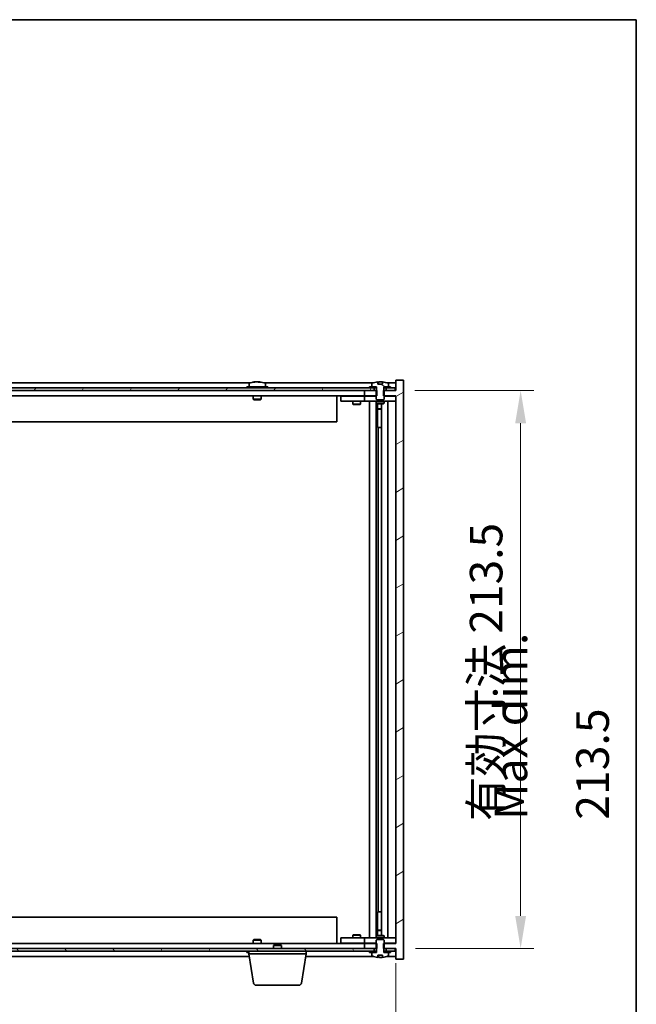
# Model space of a CAD drawing. Units: millimetres. Extents: x 58 to 9111, y 32 to 1437.
# Drawn here: x 3351 to 3587, y 1060 to 1437 of the extents above; entities that cross this region are included whole.
import ezdxf

# ---------------------------------------------------------------- set-up
doc = ezdxf.new("R2010")
doc.units = ezdxf.units.MM
doc.header["$LTSCALE"] = 4
doc.layers.get('Defpoints').update_dxf_attribs({"lineweight": 25})
for name, color, linetype, lineweight in [('Border (ISO)', 7, 'Continuous', 35), ('Dimension (ISO)', 7, 'Continuous', 18), ('Dimension (ISO) @ 1', 7, 'Continuous', 18), ('Symbol (ISO)', 7, 'Continuous', 18), ('Visible (ISO)', 7, 'Continuous', 35)]:
    doc.layers.add(name, color=color, linetype=linetype, lineweight=lineweight)
doc.layers.add('Hatch (ISO)', color=1, linetype='Continuous', lineweight=18, true_color=0xff0000)
doc.styles.add('Note Text (TK)', font='txt')
doc.dimstyles.new('Default - Method 1b (TK)', dxfattribs={"dimscale": 4, "dimtxt": 2.5, "dimasz": 2.5, "dimexe": 1, "dimexo": 1.5, "dimgap": 1, "dimtad": 1, "dimtoh": 1, "dimrnd": 1e-08, "dimdsep": 46, "dimtxsty": 'Note Text (TK)', "dimcen": 0.09, "dimdle": 5, "dimclrd": 100, "dimclre": 100, "dimclrt": 7, "dimadec": 1, "dimazin": 1, "dimtfac": 1, "dimtmove": 0, "dimatfit": 3, "dimfxl": 0, "dimtolj": 1, "dimlwd": -1, "dimlwe": -1, "dimarcsym": 0})
pattern_1 = [(30, (1559.5, -8), (-7.9375, 13.74815), [])]
pattern_2 = [(150.00025, (1559.5, -8), (-7.93744, -13.74819), [])]

# ---------------------------------------------------------------- blocks, each defined once
blk = doc.blocks.new('図面枠 tk図枠')
at = {"layer": 'Border (ISO)'}
for p, q in [((14.5, 289), (405.5, 289)), ((405.5, 289), (405.5, 8))]:
    blk.add_line(p, q, dxfattribs=at)
blk = doc.blocks.new('*D54')
at = {"layer": 'Defpoints', "color": 0, "transparency": 16777216}
for p in [(3131.01, 1083.59), (3495.01, 1083.59), (3495.01, 1024.39)]:
    blk.add_point(p, dxfattribs=at)
at = {"layer": 'Dimension (ISO)', "color": 100, "transparency": 16777216}
for p, q in [((3131.01, 1076.09), (3131.01, 1019.39)), ((3495.01, 1076.09), (3495.01, 1019.39)), ((3143.51, 1024.39), (3482.51, 1024.39))]:
    blk.add_line(p, q, dxfattribs=at)
for points in [[(3143.51, 1026.48), (3143.51, 1022.31), (3131.01, 1024.39)], [(3482.51, 1026.48), (3482.51, 1022.31), (3495.01, 1024.39)]]:
    blk.add_solid(points, dxfattribs=at)
at = {"layer": 'Dimension (ISO)', "color": 7, "transparency": 16777216, "insert": (3193.43, 1037.59), "char_height": 12.5, "attachment_point": 4, "style": 'Note Text (TK)'}
blk.add_mtext('\\A1;\\fＭＳ Ｐゴシック|b0|i0;\\H12.4365;有効寸法 / Max dim. 364', dxfattribs=at)
blk = doc.blocks.new('*D55')
at = {"layer": 'Defpoints', "color": 0, "transparency": 16777216}
for p in [(3494.76, 1295.09), (3495.01, 1081.59), (3542.76, 1081.59)]:
    blk.add_point(p, dxfattribs=at)
at = {"layer": 'Dimension (ISO)', "color": 100, "transparency": 16777216}
for p, q in [((3502.26, 1295.09), (3547.76, 1295.09)), ((3542.76, 1282.59), (3542.76, 1094.09)), ((3502.51, 1081.59), (3547.76, 1081.59))]:
    blk.add_line(p, q, dxfattribs=at)
for points in [[(3540.68, 1282.59), (3544.84, 1282.59), (3542.76, 1295.09)], [(3540.68, 1094.09), (3544.84, 1094.09), (3542.76, 1081.59)]]:
    blk.add_solid(points, dxfattribs=at)
at = {"layer": 'Dimension (ISO)', "color": 7, "transparency": 16777216, "insert": (3529.56, 1130.43), "char_height": 12.5, "attachment_point": 4, "rotation": 90, "style": 'Note Text (TK)'}
blk.add_mtext('\\A1;\\fＭＳ Ｐゴシック|b0|i0;\\H12.4365;有効寸法 213.5', dxfattribs=at)

msp = doc.modelspace()

# ---------------------------------------------------------------- hatches: boundary and pattern name
at = {"layer": 'Hatch (ISO)'}
h = msp.add_hatch(dxfattribs=at)
h.set_pattern_fill('ANSI31', color=256, scale=127, angle=14.999978, style=0)
h.set_pattern_definition([(60, (1559.5, -8), (-13.74815, 7.9375), [])])
h.paths.add_polyline_path([(3494.7611, 1296.0896), (3493.0111, 1296.0896), (3491.2611, 1296.0896), (3491.2611, 1295.0896), (3494.7611, 1295.0896)])
h.paths.add_polyline_path([(3486.7611, 1296.0896), (3485.0111, 1296.0896), (3141.0111, 1296.0896), (3139.2611, 1296.0896), (3139.2611, 1295.0896), (3143.0111, 1295.0896), (3483.0111, 1295.0896), (3486.7611, 1295.0896)])
h.paths.add_polyline_path([(3134.7611, 1296.0896), (3133.0111, 1296.0896), (3131.2611, 1296.0896), (3131.2611, 1295.0896), (3134.7611, 1295.0896)])
h = msp.add_hatch(dxfattribs=at)
h.set_pattern_fill('ANSI31', color=256, scale=127, angle=-14.999978, style=0)
h.set_pattern_definition(pattern_1)
h.paths.add_polyline_path([(3487.7816, 1293.0896), (3487.7816, 1295.0896), (3487.6361, 1295.0896), (3486.7611, 1295.0896), (3483.0111, 1295.0896), (3483.0111, 1293.0896), (3487.5111, 1293.0896)])
h.paths.add_polyline_path([(3487.7816, 1081.5896), (3487.7816, 1083.5896), (3487.5111, 1083.5896), (3483.0111, 1083.5896), (3483.0111, 1081.5896), (3486.7611, 1081.5896), (3487.6361, 1081.5896)])
h.paths.add_polyline_path([(3498.0111, 1299.0896), (3495.0111, 1299.0896), (3495.0111, 1295.0896), (3494.7611, 1295.0896), (3491.2611, 1295.0896), (3490.3861, 1295.0896), (3490.2406, 1295.0896), (3490.2406, 1293.0896), (3490.5111, 1293.0896), (3495.0111, 1293.0896), (3495.0111, 1083.5896), (3490.5111, 1083.5896), (3490.2406, 1083.5896), (3490.2406, 1081.5896), (3490.3861, 1081.5896), (3491.2611, 1081.5896), (3494.7611, 1081.5896), (3495.0111, 1081.5896), (3495.0111, 1077.5896), (3498.0111, 1077.5896)])
h = msp.add_hatch(dxfattribs=at)
h.set_pattern_fill('ANSI31', color=256, scale=127, angle=-14.999978, style=0)
h.set_pattern_definition(pattern_1)
h.paths.add_polyline_path([(3493.0111, 1296.0896), (3493.0111, 1296.5896), (3492.1611, 1296.5896), (3490.4361, 1296.5896), (3490.4361, 1296.0896), (3491.2611, 1296.0896)])
h.paths.add_polyline_path([(3485.0111, 1296.5896), (3485.0111, 1296.0896), (3486.7611, 1296.0896), (3487.5861, 1296.0896), (3487.5861, 1296.5896), (3485.8611, 1296.5896)])
h = msp.add_hatch(dxfattribs=at)
h.set_pattern_fill('ANSI31', color=256, scale=127, angle=105.000246, style=0)
h.set_pattern_definition(pattern_2)
edge = h.paths.add_edge_path()
edge.add_line((3489.886, 1297.5396), (3488.1361, 1297.5396))
edge.add_line((3488.1361, 1297.5396), (3488.1361, 1298.4425))
edge.add_ellipse((3489.0111, 1290.3394), major_axis=(-0.875, 8.1031), ratio=1, start_angle=0, end_angle=15.870569)
edge.add_ellipse((3486.0091, 1297.7572), major_axis=(-0.0555, 0.1372), ratio=1, start_angle=0, end_angle=67.966668)
edge.add_line((3485.8611, 1297.7572), (3485.8611, 1296.5896))
edge.add_line((3485.8611, 1296.5896), (3487.5861, 1296.5896))
edge.add_line((3487.5861, 1296.5896), (3487.6361, 1296.5896))
edge.add_line((3487.6361, 1296.5896), (3487.6361, 1295.0896))
edge.add_line((3487.6361, 1295.0896), (3487.5111, 1295.0896))
edge.add_line((3487.5111, 1295.0896), (3487.5111, 1293.0896))
edge.add_line((3487.5111, 1293.0896), (3487.5111, 1291.8396))
edge.add_line((3487.5111, 1291.8396), (3487.7611, 1291.5896))
edge.add_line((3487.7611, 1291.5896), (3490.2611, 1291.5896))
edge.add_line((3490.2611, 1291.5896), (3490.5111, 1291.8396))
edge.add_line((3490.5111, 1291.8396), (3490.5111, 1293.0896))
edge.add_line((3490.5111, 1293.0896), (3490.5111, 1295.0896))
edge.add_line((3490.5111, 1295.0896), (3490.3861, 1295.0896))
edge.add_line((3490.3861, 1295.0896), (3490.3861, 1296.5896))
edge.add_line((3490.3861, 1296.5896), (3490.4361, 1296.5896))
edge.add_line((3490.4361, 1296.5896), (3492.1611, 1296.5896))
edge.add_line((3492.1611, 1296.5896), (3492.1611, 1297.7572))
edge.add_ellipse((3492.0131, 1297.7572), major_axis=(0.148, 0), ratio=1, start_angle=0, end_angle=67.966668)
edge.add_ellipse((3489.0111, 1290.3394), major_axis=(3.0575, 7.555), ratio=1, start_angle=0, end_angle=15.870569)
edge.add_line((3489.886, 1298.4425), (3489.886, 1297.5396))
h = msp.add_hatch(dxfattribs=at)
h.set_pattern_fill('ANSI31', color=256, scale=127, angle=90.00021, style=0)
h.set_pattern_definition([(135.0002, (1559.5, -8), (-11.22528, -11.22536), [])])
edge = h.paths.add_edge_path()
edge.add_line((3488.1361, 1079.1396), (3489.886, 1079.1396))
edge.add_line((3489.886, 1079.1396), (3489.886, 1078.2367))
edge.add_ellipse((3489.0111, 1086.3399), major_axis=(0.875, -8.1031), ratio=1, start_angle=0, end_angle=15.870569)
edge.add_ellipse((3492.0131, 1078.9221), major_axis=(0.0555, -0.1372), ratio=1, start_angle=0, end_angle=67.966668)
edge.add_line((3492.1611, 1078.9221), (3492.1611, 1080.0896))
edge.add_line((3492.1611, 1080.0896), (3490.4361, 1080.0896))
edge.add_line((3490.4361, 1080.0896), (3490.3861, 1080.0896))
edge.add_line((3490.3861, 1080.0896), (3490.3861, 1081.5896))
edge.add_line((3490.3861, 1081.5896), (3490.5111, 1081.5896))
edge.add_line((3490.5111, 1081.5896), (3490.5111, 1083.5896))
edge.add_line((3490.5111, 1083.5896), (3490.5111, 1084.8396))
edge.add_line((3490.5111, 1084.8396), (3490.2611, 1085.0896))
edge.add_line((3490.2611, 1085.0896), (3487.7611, 1085.0896))
edge.add_line((3487.7611, 1085.0896), (3487.5111, 1084.8396))
edge.add_line((3487.5111, 1084.8396), (3487.5111, 1083.5896))
edge.add_line((3487.5111, 1083.5896), (3487.5111, 1081.5896))
edge.add_line((3487.5111, 1081.5896), (3487.6361, 1081.5896))
edge.add_line((3487.6361, 1081.5896), (3487.6361, 1080.0896))
edge.add_line((3487.6361, 1080.0896), (3487.5861, 1080.0896))
edge.add_line((3487.5861, 1080.0896), (3485.8611, 1080.0896))
edge.add_line((3485.8611, 1080.0896), (3485.8611, 1078.9221))
edge.add_ellipse((3486.0091, 1078.9221), major_axis=(-0.148, 0), ratio=1, start_angle=0, end_angle=67.966668)
edge.add_ellipse((3489.0111, 1086.3399), major_axis=(-3.0575, -7.555), ratio=1, start_angle=0, end_angle=15.870569)
edge.add_line((3488.1361, 1078.2367), (3488.1361, 1079.1396))
h = msp.add_hatch(dxfattribs=at)
h.set_pattern_fill('ANSI31', color=256, scale=127, angle=75.000175, style=0)
h.set_pattern_definition([(120.0002, (1559.5, -8), (-13.74813, -7.93754), [])])
h.paths.add_polyline_path([(3139.2611, 1081.5896), (3139.2611, 1080.5896), (3141.0111, 1080.5896), (3485.0111, 1080.5896), (3486.7611, 1080.5896), (3486.7611, 1081.5896), (3483.0111, 1081.5896), (3143.0111, 1081.5896)])
h.paths.add_polyline_path([(3494.7611, 1080.5896), (3494.7611, 1081.5896), (3491.2611, 1081.5896), (3491.2611, 1080.5896), (3493.0111, 1080.5896)])
h.paths.add_polyline_path([(3131.2611, 1081.5896), (3131.2611, 1080.5896), (3133.0111, 1080.5896), (3134.7611, 1080.5896), (3134.7611, 1081.5896)])
h = msp.add_hatch(dxfattribs=at)
h.set_pattern_fill('ANSI31', color=256, scale=127, angle=105.000246, style=0)
h.set_pattern_definition(pattern_2)
h.paths.add_polyline_path([(3485.0111, 1080.5896), (3485.0111, 1080.0896), (3485.8611, 1080.0896), (3487.5861, 1080.0896), (3487.5861, 1080.5896), (3486.7611, 1080.5896)])
h.paths.add_polyline_path([(3493.0111, 1080.0896), (3493.0111, 1080.5896), (3491.2611, 1080.5896), (3490.4361, 1080.5896), (3490.4361, 1080.0896), (3492.1611, 1080.0896)])

# ---------------------------------------------------------------- linework, layer by layer
at = {"layer": 'Visible (ISO)'}
for p, q in [((3486.7611, 1296.0896), (3139.2611, 1296.0896)), ((3439.4891, 1298.0896), (3186.533, 1298.0896)), ((3446.0111, 1296.5896), (3438.0111, 1296.5896)), ((3438.0111, 1296.5896), (3438.0111, 1296.0896)), ((3438.8611, 1297.7572), (3438.8611, 1296.5896)), ((3441.2183, 1298.3958), (3441.2183, 1298.4439)), ((3442.8038, 1298.2733), (3442.8038, 1298.4439)), ((3486.4891, 1298.0896), (3444.533, 1298.0896)), ((3445.1611, 1297.7572), (3445.1611, 1296.5896)), ((3446.0111, 1296.5896), (3446.0111, 1296.0896)), ((3485.0111, 1296.5896), (3485.0111, 1296.0896)), ((3487.5861, 1296.5896), (3485.0111, 1296.5896)), ((3485.0111, 1296.0896), (3487.5861, 1296.0896)), ((3485.8611, 1297.7572), (3485.8611, 1296.5896)), ((3485.8611, 1296.5896), (3487.6361, 1296.5896)), ((3486.7611, 1295.0896), (3486.7611, 1296.0896)), ((3487.5861, 1296.0896), (3487.5861, 1296.5896)), ((3487.6361, 1296.0896), (3487.5861, 1296.0896)), ((3487.6361, 1296.5896), (3487.6361, 1295.0896)), ((3488.1361, 1297.5396), (3488.1361, 1298.4425)), ((3489.886, 1297.5396), (3488.1361, 1297.5396)), ((3488.2183, 1297.5396), (3488.2183, 1298.4439)), ((3488.3282, 1297.5396), (3488.3282, 1298.2683)), ((3489.886, 1298.4425), (3489.886, 1297.5396)), ((3490.3861, 1295.0896), (3490.3861, 1296.5896)), ((3490.3861, 1296.5896), (3492.1611, 1296.5896)), ((3490.4361, 1296.0896), (3490.3861, 1296.0896)), ((3493.0111, 1296.5896), (3490.4361, 1296.5896)), ((3490.4361, 1296.5896), (3490.4361, 1296.0896)), ((3490.4361, 1296.0896), (3493.0111, 1296.0896)), ((3494.7611, 1296.0896), (3491.2611, 1296.0896)), ((3491.2611, 1296.0896), (3491.2611, 1295.0896)), ((3495.0111, 1298.0896), (3491.533, 1298.0896)), ((3492.1611, 1296.5896), (3492.1611, 1297.7572)), ((3493.0111, 1296.0896), (3493.0111, 1296.5896)), ((3494.7611, 1295.0896), (3494.7611, 1296.0896)), ((3498.0111, 1299.0896), (3495.0111, 1299.0896)), ((3495.0111, 1299.0896), (3495.0111, 1295.0896)), ((3498.0111, 1077.5896), (3498.0111, 1299.0896)), ((3139.2611, 1295.0896), (3486.7611, 1295.0896)), ((3483.0111, 1293.0896), (3143.0111, 1293.0896)), ((3440.5111, 1293.0896), (3440.5111, 1291.8396)), ((3443.5111, 1293.0896), (3443.5111, 1291.8396)), ((3472.5111, 1293.0896), (3472.5111, 1283.0896)), ((3474.0111, 1292.9896), (3474.0111, 1290.9896)), ((3474.0111, 1292.9896), (3475.0111, 1292.9896)), ((3482.0111, 1292.9896), (3475.0111, 1292.9896)), ((3478.6644, 1293.0896), (3478.6644, 1292.9896)), ((3481.3577, 1293.0896), (3481.3577, 1292.9896)), ((3483.0111, 1292.9896), (3482.0111, 1292.9896)), ((3487.7816, 1295.0896), (3483.0111, 1295.0896)), ((3483.0111, 1295.0896), (3483.0111, 1293.0896)), ((3483.0111, 1293.0896), (3487.7816, 1293.0896)), ((3483.0111, 1292.9896), (3483.0111, 1290.9896)), ((3483.0111, 1292.9896), (3484.0111, 1292.9896)), ((3487.5111, 1292.9896), (3484.0111, 1292.9896)), ((3487.6361, 1295.0896), (3487.5111, 1295.0896)), ((3487.5111, 1295.0896), (3487.5111, 1291.8396)), ((3487.7816, 1293.0896), (3487.7816, 1295.0896)), ((3495.0111, 1295.0896), (3490.2406, 1295.0896)), ((3490.2406, 1295.0896), (3490.2406, 1293.0896)), ((3490.2406, 1293.0896), (3495.0111, 1293.0896)), ((3490.5111, 1295.0896), (3490.3861, 1295.0896)), ((3490.5111, 1291.8396), (3490.5111, 1295.0896)), ((3494.0111, 1292.9896), (3490.5111, 1292.9896)), ((3491.2611, 1295.0896), (3494.7611, 1295.0896)), ((3494.0111, 1292.9896), (3495.0111, 1292.9896)), ((3495.0111, 1293.0896), (3495.0111, 1083.5896)), ((3443.5111, 1291.8396), (3440.5111, 1291.8396)), ((3440.7611, 1291.5896), (3440.5111, 1291.8396)), ((3440.7611, 1291.5896), (3443.2611, 1291.5896)), ((3443.2611, 1291.5896), (3443.5111, 1291.8396)), ((3475.0111, 1290.9896), (3474.0111, 1290.9896)), ((3475.0111, 1290.9896), (3482.0111, 1290.9896)), ((3478.5111, 1290.9896), (3478.5111, 1289.9396)), ((3478.5111, 1289.9396), (3481.5111, 1289.9396)), ((3478.8178, 1289.7863), (3478.5111, 1289.9396)), ((3481.2043, 1289.7863), (3478.8178, 1289.7863)), ((3481.2043, 1289.7863), (3481.5111, 1289.9396)), ((3481.5111, 1290.9896), (3481.5111, 1289.9396)), ((3482.0111, 1290.9896), (3483.0111, 1290.9896)), ((3484.0111, 1290.9896), (3483.0111, 1290.9896)), ((3484.0111, 1290.9896), (3494.0111, 1290.9896)), ((3485.0111, 1085.6896), (3485.0111, 1290.9896)), ((3487.4611, 1290.9896), (3487.4611, 1085.6896)), ((3487.5111, 1291.8396), (3487.7611, 1291.5896)), ((3487.5111, 1290.9896), (3487.5111, 1290.2396)), ((3487.5111, 1290.2396), (3490.5111, 1290.2396)), ((3487.8178, 1290.0863), (3487.5111, 1290.2396)), ((3487.7611, 1291.5896), (3490.2611, 1291.5896)), ((3490.2043, 1290.0863), (3487.8178, 1290.0863)), ((3488.0611, 1290.0863), (3488.0611, 1288.1396)), ((3488.0611, 1280.9896), (3488.0611, 1290.0863)), ((3489.5611, 1290.0863), (3489.5611, 1086.593)), ((3490.2043, 1290.0863), (3490.5111, 1290.2396)), ((3490.2611, 1291.5896), (3490.5111, 1291.8396)), ((3490.5111, 1290.9896), (3490.5111, 1290.2396)), ((3492.0111, 1290.9896), (3492.0111, 1085.6896)), ((3495.0111, 1290.9896), (3494.0111, 1290.9896)), ((3488.0611, 1288.1396), (3489.5611, 1288.1396)), ((3488.3678, 1287.9863), (3488.0611, 1288.1396)), ((3489.5611, 1287.9863), (3488.3678, 1287.9863)), ((3472.5111, 1283.0896), (3153.5111, 1283.0896)), ((3488.2611, 1280.9896), (3488.0611, 1280.9896)), ((3489.5611, 1280.9896), (3488.2611, 1280.9896)), ((3488.2611, 1280.9896), (3488.2611, 1095.6896)), ((3153.5111, 1093.5896), (3472.5111, 1093.5896)), ((3472.5111, 1083.5896), (3472.5111, 1093.5896)), ((3488.0611, 1086.593), (3488.0611, 1095.6896)), ((3488.0611, 1095.6896), (3488.2611, 1095.6896)), ((3488.2611, 1095.6896), (3489.5611, 1095.6896)), ((3488.3678, 1088.693), (3488.0611, 1088.5396)), ((3488.3678, 1088.693), (3489.5611, 1088.693)), ((3440.7611, 1085.0896), (3440.5111, 1084.8396)), ((3443.2611, 1085.0896), (3440.7611, 1085.0896)), ((3443.2611, 1085.0896), (3443.5111, 1084.8396)), ((3474.0111, 1085.6896), (3474.0111, 1083.6896)), ((3474.0111, 1085.6896), (3475.0111, 1085.6896)), ((3482.0111, 1085.6896), (3475.0111, 1085.6896)), ((3478.8178, 1086.893), (3478.5111, 1086.7396)), ((3481.5111, 1086.7396), (3478.5111, 1086.7396)), ((3478.5111, 1085.6896), (3478.5111, 1086.7396)), ((3478.8178, 1086.893), (3481.2043, 1086.893)), ((3481.2043, 1086.893), (3481.5111, 1086.7396)), ((3481.5111, 1085.6896), (3481.5111, 1086.7396)), ((3483.0111, 1085.6896), (3482.0111, 1085.6896)), ((3483.0111, 1085.6896), (3483.0111, 1083.6896)), ((3483.0111, 1085.6896), (3484.0111, 1085.6896)), ((3494.0111, 1085.6896), (3484.0111, 1085.6896)), ((3487.8178, 1086.593), (3487.5111, 1086.4396)), ((3490.5111, 1086.4396), (3487.5111, 1086.4396)), ((3487.5111, 1085.6896), (3487.5111, 1086.4396)), ((3487.7611, 1085.0896), (3487.5111, 1084.8396)), ((3490.2611, 1085.0896), (3487.7611, 1085.0896)), ((3487.8178, 1086.593), (3490.2043, 1086.593)), ((3489.5611, 1088.5396), (3488.0611, 1088.5396)), ((3488.0611, 1086.593), (3488.0611, 1088.5396)), ((3490.2043, 1086.593), (3490.5111, 1086.4396)), ((3490.5111, 1084.8396), (3490.2611, 1085.0896)), ((3490.5111, 1085.6896), (3490.5111, 1086.4396)), ((3494.0111, 1085.6896), (3495.0111, 1085.6896)), ((3486.7611, 1081.5896), (3139.2611, 1081.5896)), ((3143.0111, 1083.5896), (3483.0111, 1083.5896)), ((3440.5111, 1084.8396), (3443.5111, 1084.8396)), ((3440.5111, 1083.5896), (3440.5111, 1084.8396)), ((3443.5111, 1083.5896), (3443.5111, 1084.8396)), ((3448.5678, 1083.0896), (3448.2611, 1082.7828)), ((3451.2611, 1082.7828), (3448.2611, 1082.7828)), ((3448.2611, 1081.5896), (3448.2611, 1082.7828)), ((3448.5678, 1083.0896), (3450.9543, 1083.0896)), ((3450.9543, 1083.0896), (3451.2611, 1082.7828)), ((3451.2611, 1081.5896), (3451.2611, 1082.7828)), ((3475.0111, 1083.6896), (3474.0111, 1083.6896)), ((3475.0111, 1083.6896), (3482.0111, 1083.6896)), ((3478.6644, 1083.5896), (3478.6644, 1083.6896)), ((3481.3577, 1083.5896), (3481.3577, 1083.6896)), ((3482.0111, 1083.6896), (3483.0111, 1083.6896)), ((3484.0111, 1083.6896), (3483.0111, 1083.6896)), ((3487.7816, 1083.5896), (3483.0111, 1083.5896)), ((3483.0111, 1083.5896), (3483.0111, 1081.5896)), ((3483.0111, 1081.5896), (3487.7816, 1081.5896)), ((3484.0111, 1083.6896), (3487.5111, 1083.6896)), ((3486.7611, 1080.5896), (3486.7611, 1081.5896)), ((3487.5111, 1084.8396), (3487.5111, 1081.5896)), ((3487.5111, 1081.5896), (3487.6361, 1081.5896)), ((3487.6361, 1081.5896), (3487.6361, 1080.0896)), ((3487.7816, 1081.5896), (3487.7816, 1083.5896)), ((3495.0111, 1083.5896), (3490.2406, 1083.5896)), ((3490.2406, 1083.5896), (3490.2406, 1081.5896)), ((3490.2406, 1081.5896), (3495.0111, 1081.5896)), ((3490.3861, 1080.0896), (3490.3861, 1081.5896)), ((3490.3861, 1081.5896), (3490.5111, 1081.5896)), ((3490.5111, 1081.5896), (3490.5111, 1084.8396)), ((3490.5111, 1083.6896), (3494.0111, 1083.6896)), ((3494.7611, 1081.5896), (3491.2611, 1081.5896)), ((3491.2611, 1081.5896), (3491.2611, 1080.5896)), ((3495.0111, 1083.6896), (3494.0111, 1083.6896)), ((3494.7611, 1080.5896), (3494.7611, 1081.5896)), ((3495.0111, 1081.5896), (3495.0111, 1077.5896)), ((3139.2611, 1080.5896), (3486.7611, 1080.5896)), ((3187.0944, 1078.5896), (3438.9277, 1078.5896)), ((3438.0111, 1080.0896), (3438.0111, 1080.5896)), ((3438.0111, 1080.0896), (3438.7611, 1080.0896)), ((3438.7611, 1079.5896), (3438.7611, 1080.5896)), ((3460.7611, 1079.5896), (3438.7611, 1079.5896)), ((3440.6218, 1068.4252), (3438.7611, 1079.5896)), ((3438.8611, 1078.9221), (3438.8611, 1078.9896)), ((3458.9003, 1068.4252), (3460.7611, 1079.5896)), ((3460.5944, 1078.5896), (3486.4891, 1078.5896)), ((3460.7611, 1079.5896), (3460.7611, 1080.5896)), ((3485.0111, 1080.5896), (3485.0111, 1080.0896)), ((3487.5861, 1080.5896), (3485.0111, 1080.5896)), ((3485.0111, 1080.0896), (3487.5861, 1080.0896)), ((3487.6361, 1080.0896), (3485.8611, 1080.0896)), ((3485.8611, 1080.0896), (3485.8611, 1078.9221)), ((3487.5861, 1080.0896), (3487.5861, 1080.5896)), ((3487.5861, 1080.5896), (3487.6361, 1080.5896)), ((3488.1361, 1079.1396), (3489.886, 1079.1396)), ((3488.1361, 1078.2367), (3488.1361, 1079.1396)), ((3488.2183, 1079.1396), (3488.2183, 1078.2354)), ((3488.3282, 1079.1396), (3488.3282, 1078.411)), ((3489.886, 1079.1396), (3489.886, 1078.2367)), ((3490.3861, 1080.5896), (3490.4361, 1080.5896)), ((3492.1611, 1080.0896), (3490.3861, 1080.0896)), ((3493.0111, 1080.5896), (3490.4361, 1080.5896)), ((3490.4361, 1080.5896), (3490.4361, 1080.0896)), ((3490.4361, 1080.0896), (3493.0111, 1080.0896)), ((3491.2611, 1080.5896), (3494.7611, 1080.5896)), ((3491.533, 1078.5896), (3495.0111, 1078.5896)), ((3492.1611, 1078.9221), (3492.1611, 1080.0896)), ((3493.0111, 1080.0896), (3493.0111, 1080.5896)), ((3495.0111, 1077.5896), (3498.0111, 1077.5896)), ((3457.9139, 1067.5896), (3441.6082, 1067.5896))]:
    msp.add_line(p, q, dxfattribs=at)
for centre, radius, start, end in [((3439.0091, 1297.7572), 0.148, 112.033332, 180), ((3442.0111, 1290.3394), 8.1502, 96.162764, 112.033332), ((3442.0111, 1290.3394), 8.1502, 67.966668, 83.837236), ((3445.0131, 1297.7572), 0.148, 0, 67.966668), ((3486.0091, 1297.7572), 0.148, 112.033332, 180), ((3489.0111, 1290.3394), 8.1502, 96.162764, 112.033332), ((3489.0111, 1290.3394), 8.1502, 67.966668, 83.837236), ((3492.0131, 1297.7572), 0.148, 0, 67.966668), ((3439.0091, 1078.9221), 0.148, 180, 213.770641), ((3486.0091, 1078.9221), 0.148, 180, 247.966668), ((3489.0111, 1086.3399), 8.1502, 247.966668, 263.837236), ((3489.0111, 1086.3399), 8.1502, 276.162764, 292.033332), ((3492.0131, 1078.9221), 0.148, 292.033332, 0), ((3441.6082, 1068.5896), 1, 189.462322, 270), ((3457.9139, 1068.5896), 1, 270, 350.537678)]:
    msp.add_arc(centre, radius, start, end, dxfattribs=at)
for centre, major_axis, ratio, start_param, end_param in [((3441.8121, 1290.3394), (0, 8.1418), 0.84312429, 0.13675912, 0.22922414), ((3440.4513, 1290.3394), (0, 7.9375), 0.53771873, 6.23655411, 6.3298165), ((3442.21, 1290.3394), (0, 8.1418), 0.84312429, 0.13675912, 0.22922414), ((3441.6991, 1290.3394), (0, 8.1418), 0.53771873, 6.05396117, 6.14642619), ((3443.0058, 1290.3394), (0, 7.9375), 0.84312429, 6.23655411, 6.3298165), ((3441.8121, 1290.3394), (0, 8.1418), 0.84312429, 6.13821265, 6.14642619), ((3442.323, 1290.3394), (0, 8.1418), 0.53771873, 6.05396117, 6.14642619), ((3488.0163, 1290.3394), (0, 7.9375), 0.84312429, 6.23655411, 6.25299013), ((3489.323, 1290.3394), (0, 8.1418), 0.53771873, 0.13675912, 0.22922414), ((3488.8121, 1290.3394), (0, 8.1418), 0.84312429, 6.12609769, 6.14642619), ((3488.0163, 1086.3399), (0, -7.9375), 0.84312429, 0.03019518, 0.04663119), ((3489.323, 1086.3399), (0, -8.1418), 0.53771873, 6.05396117, 6.14642619), ((3488.8121, 1086.3399), (0, -8.1418), 0.84312429, 0.13675912, 0.15708761)]:
    msp.add_ellipse(centre, major_axis=major_axis, ratio=ratio, start_param=start_param, end_param=end_param, dxfattribs=at)
for points, knots in [([(3440.8762, 1298.4052), (3440.9541, 1298.4179), (3441.0277, 1298.429), (3441.141, 1298.4437), (3441.1807, 1298.4473), (3441.2121, 1298.4473), (3441.2181, 1298.4462), (3441.2181, 1298.4439)], [0.1131992707, 0.1131992707, 0.1131992707, 0.1131992707, 0.1411838112, 0.1411838112, 0.1691683517, 0.1691683517, 0.1848248899, 0.1848248899, 0.1848248899, 0.1848248899]), ([(3442.296, 1298.4052), (3442.2463, 1298.4179), (3442.1776, 1298.429), (3442.0159, 1298.4437), (3441.9229, 1298.4473), (3441.7408, 1298.4473), (3441.6397, 1298.4437), (3441.4454, 1298.429), (3441.3521, 1298.4179), (3441.2741, 1298.4052)], [0.225164225, 0.225164225, 0.225164225, 0.225164225, 0.253148765, 0.253148765, 0.281133306, 0.281133306, 0.309117846, 0.309117846, 0.337102387, 0.337102387, 0.337102387, 0.337102387]), ([(3442.0111, 1298.4425), (3442.069, 1298.4457), (3442.13, 1298.4473), (3442.2813, 1298.4473), (3442.3824, 1298.4437), (3442.5767, 1298.429), (3442.6701, 1298.4179), (3442.748, 1298.4052)], [0.0374615919, 0.0374615919, 0.0374615919, 0.0374615919, 0.0559690811, 0.0559690811, 0.0839536216, 0.0839536216, 0.1119381621, 0.1119381621, 0.1119381621, 0.1119381621]), ([(3442.8862, 1298.4425), (3442.8565, 1298.4457), (3442.8346, 1298.4473), (3442.8011, 1298.4473), (3442.7979, 1298.4437), (3442.8325, 1298.429), (3442.8702, 1298.4179), (3442.9199, 1298.4052)], [0.3758250876, 0.3758250876, 0.3758250876, 0.3758250876, 0.3943325766, 0.3943325766, 0.4223171172, 0.4223171172, 0.4503016577, 0.4503016577, 0.4503016577, 0.4503016577]), ([(3488.1361, 1298.4425), (3488.1659, 1298.4458), (3488.1875, 1298.4473), (3488.2121, 1298.4473), (3488.2181, 1298.4462), (3488.2181, 1298.4439)], [0.1506608628, 0.1506608628, 0.1506608628, 0.1506608628, 0.1691683517, 0.1691683517, 0.18482489, 0.18482489, 0.18482489, 0.18482489]), ([(3488.7261, 1298.4052), (3488.7758, 1298.4179), (3488.8446, 1298.429), (3489.0062, 1298.4437), (3489.0992, 1298.4473), (3489.2813, 1298.4473), (3489.3824, 1298.4437), (3489.5767, 1298.429), (3489.6701, 1298.4179), (3489.748, 1298.4052)], [0, 0, 0, 0, 0.027984541, 0.027984541, 0.055969081, 0.055969081, 0.083953622, 0.083953622, 0.111938162, 0.111938162, 0.111938162, 0.111938162]), ([(3488.2181, 1078.2354), (3488.2181, 1078.2331), (3488.2121, 1078.232), (3488.1875, 1078.232), (3488.1659, 1078.2335), (3488.1361, 1078.2367)], [0.0403125428, 0.0403125428, 0.0403125428, 0.0403125428, 0.0559690811, 0.0559690811, 0.0744765699, 0.0744765699, 0.0744765699, 0.0744765699]), ([(3489.748, 1078.2741), (3489.6701, 1078.2613), (3489.5767, 1078.2503), (3489.3824, 1078.2356), (3489.2813, 1078.232), (3489.0992, 1078.232), (3489.0062, 1078.2356), (3488.8446, 1078.2503), (3488.7758, 1078.2613), (3488.7261, 1078.2741)], [0.113199271, 0.113199271, 0.113199271, 0.113199271, 0.141183811, 0.141183811, 0.169168352, 0.169168352, 0.197152892, 0.197152892, 0.225137433, 0.225137433, 0.225137433, 0.225137433])]:
    msp.add_open_spline(points, degree=3, knots=knots, dxfattribs=at)

# ---------------------------------------------------------------- block references
at = {"xscale": 5, "yscale": 5, "zscale": 5}
msp.add_blockref('図面枠 tk図枠', (1559.5, -8), dxfattribs=at)

# ---------------------------------------------------------------- texts
at = {"layer": 'Symbol (ISO)', "color": 7, "insert": (3554.6463, 1130.9017), "char_height": 12.5, "width": 114.839184, "attachment_point": 4, "rotation": 90, "line_spacing_factor": 1.5, "style": 'Note Text (TK)'}
msp.add_mtext('{\\fＭＳ Ｐゴシック|b0|i0;Max dim. 213.5}', dxfattribs=at)

# ---------------------------------------------------------------- dimensions: what is measured, and where the dimension line sits
at = {"layer": 'Dimension (ISO) @ 1', "color": 100, "true_color": 0x00ff3f}
dim = msp.add_linear_dim(base=(3542.7611, 1081.5896), p1=(3494.7611, 1295.0896), p2=(3495.0111, 1081.5896), angle=90, text='\\fＭＳ Ｐゴシック|b0|i0;\\H12.4365;有効寸法 <>', dimstyle='Default - Method 1b (TK)', override={"dimscale": 1, "dimtxt": 12.5, "dimasz": 12.5, "dimexe": 5, "dimexo": 7.5, "dimgap": 5, "dimtoh": 0, "dimdec": 2, "dimcen": 0.45, "dimtol": 0, "dimlim": 0, "dimtp": 0, "dimtm": 0, "dimtdec": 2, "dimtix": 0, "dimtofl": 0, "dimtmove": 0, "dimatfit": 1}, dxfattribs=at)
dim.commit()
dim.dimension.update_dxf_attribs({"geometry": '*D55', "text_midpoint": (3542.7611, 1188.3396), "dimtype": 128})
dim = msp.add_linear_dim(base=(3495.0111, 1024.3942), p1=(3131.0111, 1083.5896), p2=(3495.0111, 1083.5896), text='\\fＭＳ Ｐゴシック|b0|i0;\\H12.4365;有効寸法 / Max dim. <>', dimstyle='Default - Method 1b (TK)', override={"dimscale": 1, "dimtxt": 12.5, "dimasz": 12.5, "dimexe": 5, "dimexo": 7.5, "dimgap": 5, "dimtoh": 0, "dimdec": 2, "dimcen": 0.45, "dimtol": 0, "dimlim": 0, "dimtp": 0, "dimtm": 0, "dimtdec": 2, "dimtix": 0, "dimtofl": 0, "dimtmove": 0, "dimatfit": 1}, dxfattribs=at)
dim.commit()
dim.dimension.update_dxf_attribs({"geometry": '*D54', "text_midpoint": (3288.0111, 1024.3942), "dimtype": 128})

doc.saveas('drawing.dxf')
